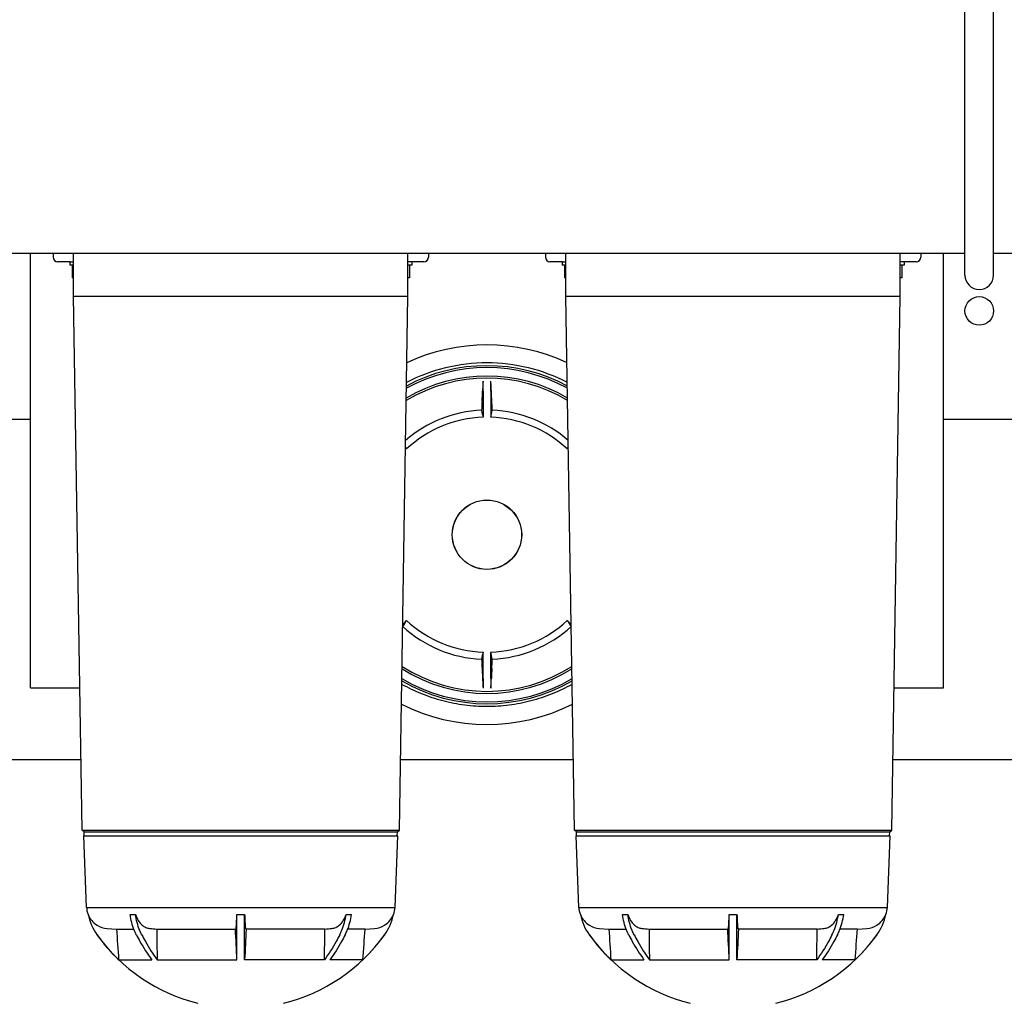
# Model space of a CAD drawing. Units: millimetres. Extents: x 4006 to 21490, y 2071 to 7353.
# Drawn here: x 5774 to 6324, y 3004 to 3553 of the extents above; entities that cross this region are included whole.
import ezdxf

# ---------------------------------------------------------------- set-up
doc = ezdxf.new("R2010")
doc.units = ezdxf.units.MM
doc.layers.add('COTAS', color=7, linetype='Continuous')
doc.styles.add('ARIAL', font='arial.ttf')
doc.dimstyles.new('Diseño_PlanosFabricacion', dxfattribs={"dimtxt": 50, "dimasz": 55, "dimexe": 10, "dimexo": 10, "dimgap": 10, "dimtad": 0, "dimtih": 1, "dimtoh": 1, "dimdec": 0, "dimzin": 1, "dimdsep": 46, "dimtxsty": 'ARIAL', "dimcen": 15, "dimadec": 0, "dimazin": 0, "dimtp": 0.05, "dimtm": 0.05, "dimtfac": 1, "dimtdec": 0, "dimtofl": 0, "dimtmove": 0, "dimatfit": 3, "dimfxl": 0, "dimtolj": 1, "dimarcsym": 0})

# ---------------------------------------------------------------- blocks, each defined once
blk = doc.blocks.new('*D2')
at = {"layer": 'COTAS', "color": 0, "lineweight": -2, "transparency": 16777216}
for p, q in [((5141.46, 3384.96), (5141.46, 2758.73)), ((8440.46, 3384.96), (8440.46, 2758.73)), ((5196.46, 2768.73), (6642.14, 2768.73)), ((8385.46, 2768.73), (6939.79, 2768.73))]:
    blk.add_line(p, q, dxfattribs=at)
at = {"layer": 'COTAS', "color": 0, "transparency": 16777216}
for points in [[(5196.46, 2777.89), (5196.46, 2759.56), (5141.46, 2768.73)], [(8385.46, 2777.89), (8385.46, 2759.56), (8440.46, 2768.73)]]:
    blk.add_solid(points, dxfattribs=at)
at = {"layer": 'Defpoints', "color": 0, "transparency": 16777216}
for p in [(5141.46, 3394.96), (8440.46, 3394.96), (8440.46, 2768.73)]:
    blk.add_point(p, dxfattribs=at)
at = {"layer": 'COTAS', "color": 0, "transparency": 16777216, "insert": (6790.96, 2768.73), "char_height": 50, "attachment_point": 5, "style": 'ARIAL'}
blk.add_mtext('\\A1; [129.9"]\\P3299 mm\\P', dxfattribs=at)

msp = doc.modelspace()

# ---------------------------------------------------------------- linework, layer by layer
for p, q in [((6301.96, 3410.46), (6301.96, 3749.46)), ((6317.96, 3410.46), (6317.96, 3749.46)), ((6301.96, 3422.46), (5767.96, 3422.46)), ((5779.96, 3179.96), (5779.96, 3422.46)), ((5792.66, 3422.46), (5792.66, 3420.46)), ((5804.11, 3398.76), (5804.11, 3422.46)), ((5990.81, 3398.76), (5990.81, 3422.46)), ((6002.26, 3422.46), (6002.26, 3420.46)), ((6067.66, 3422.46), (6067.66, 3420.46)), ((6079.11, 3398.76), (6079.11, 3422.46)), ((6265.81, 3398.76), (6265.81, 3422.46)), ((6277.26, 3422.46), (6277.26, 3420.46)), ((6289.96, 3179.96), (6289.96, 3422.46)), ((6787.46, 3422.46), (6317.96, 3422.46)), ((5802.11, 3417.96), (5795.16, 3417.96)), ((5801.89, 3417.96), (5801.89, 3415.96)), ((5804.11, 3415.96), (5801.89, 3415.96)), ((5803.23, 3415.96), (5803.23, 3408.96)), ((5804.11, 3417.96), (5803.84, 3417.96)), ((5991.08, 3417.96), (5990.81, 3417.96)), ((5993.03, 3415.96), (5990.81, 3415.96)), ((5991.7, 3415.96), (5991.7, 3408.96)), ((5999.76, 3417.96), (5992.81, 3417.96)), ((5993.03, 3417.96), (5993.03, 3415.96)), ((6077.11, 3417.96), (6070.16, 3417.96)), ((6076.89, 3417.96), (6076.89, 3415.96)), ((6079.11, 3415.96), (6076.89, 3415.96)), ((6078.23, 3415.96), (6078.23, 3408.96)), ((6079.11, 3417.96), (6078.84, 3417.96)), ((6266.08, 3417.96), (6265.81, 3417.96)), ((6268.03, 3415.96), (6265.81, 3415.96)), ((6266.7, 3415.96), (6266.7, 3408.96)), ((6274.76, 3417.96), (6267.81, 3417.96)), ((6268.03, 3417.96), (6268.03, 3415.96)), ((5804.11, 3408.96), (5803.23, 3408.96)), ((5991.7, 3408.96), (5990.81, 3408.96)), ((6079.11, 3408.96), (6078.23, 3408.96)), ((6266.7, 3408.96), (6265.81, 3408.96)), ((5808.81, 3100.46), (5804.11, 3398.76)), ((5804.11, 3398.76), (5990.81, 3398.76)), ((5986.11, 3100.46), (5990.81, 3398.76)), ((6083.81, 3100.46), (6079.11, 3398.76)), ((6079.11, 3398.76), (6265.81, 3398.76)), ((6261.11, 3100.46), (6265.81, 3398.76)), ((6032.81, 3345.73), (6032.81, 3351.26)), ((6037.11, 3345.73), (6037.11, 3351.26)), ((6032.81, 3345.73), (6032.81, 3331.05)), ((6037.11, 3345.73), (6037.11, 3331.05)), ((5739.96, 3329.96), (5779.96, 3329.96)), ((6289.96, 3329.96), (6329.96, 3329.96)), ((5989.47, 3313.99), (5990.1, 3313.36)), ((5990.1, 3313.36), (5989.48, 3314.33)), ((6079.82, 3313.36), (6080.44, 3314.33)), ((6080.45, 3313.99), (6079.82, 3313.36)), ((5987.92, 3215.38), (5990.1, 3217.56)), ((6082, 3215.38), (6079.82, 3217.56)), ((6032.81, 3185.19), (6032.81, 3199.87)), ((6037.11, 3185.19), (6037.11, 3199.87)), ((6032.81, 3185.19), (6032.81, 3179.66)), ((6037.11, 3185.19), (6037.11, 3179.66)), ((5779.96, 3179.96), (5807.56, 3179.96)), ((6262.36, 3179.96), (6289.96, 3179.96)), ((5711.73, 3139.96), (5808.19, 3139.96)), ((5986.73, 3139.96), (6083.19, 3139.96)), ((6261.73, 3139.96), (6358.19, 3139.96)), ((5809.96, 3099.46), (5808.81, 3100.46)), ((5808.81, 3100.46), (5986.11, 3100.46)), ((5811.3, 3057.32), (5809.81, 3097.27)), ((5809.81, 3097.27), (5985.12, 3097.27)), ((5810.05, 3097.27), (5809.96, 3099.46)), ((5809.96, 3099.46), (5984.96, 3099.46)), ((5983.62, 3057.32), (5985.12, 3097.27)), ((5984.88, 3097.27), (5984.96, 3099.46)), ((5984.96, 3099.46), (5986.11, 3100.46)), ((6084.96, 3099.46), (6083.81, 3100.46)), ((6083.81, 3100.46), (6261.11, 3100.46)), ((6086.3, 3057.32), (6084.81, 3097.27)), ((6084.81, 3097.27), (6260.12, 3097.27)), ((6085.05, 3097.27), (6084.96, 3099.46)), ((6084.96, 3099.46), (6259.96, 3099.46)), ((6258.62, 3057.32), (6260.12, 3097.27)), ((6259.88, 3097.27), (6259.96, 3099.46)), ((6259.96, 3099.46), (6261.11, 3100.46)), ((5811.3, 3057.32), (5983.62, 3057.32)), ((5835.63, 3053.33), (5838.67, 3053.33)), ((5895.31, 3053.33), (5899.61, 3053.33)), ((5895.31, 3041.87), (5895.31, 3053.33)), ((5899.61, 3041.87), (5899.61, 3053.33)), ((5956.26, 3053.33), (5959.3, 3053.33)), ((6086.3, 3057.32), (6258.62, 3057.32)), ((6110.63, 3053.33), (6113.67, 3053.33)), ((6170.31, 3053.33), (6174.61, 3053.33)), ((6170.31, 3041.87), (6170.31, 3053.33)), ((6174.61, 3041.87), (6174.61, 3053.33)), ((6231.26, 3053.33), (6234.3, 3053.33)), ((5822.74, 3045.53), (5828.04, 3045.14)), ((5828.04, 3045.14), (5837.73, 3045.14)), ((5850.49, 3045.14), (5894.48, 3045.14)), ((5895.31, 3028.08), (5895.31, 3041.87)), ((5899.61, 3028.08), (5899.61, 3041.87)), ((5944.44, 3045.14), (5900.45, 3045.14)), ((5966.88, 3045.14), (5957.19, 3045.14)), ((5966.88, 3045.14), (5972.19, 3045.53)), ((6097.74, 3045.53), (6103.04, 3045.14)), ((6103.04, 3045.14), (6112.73, 3045.14)), ((6125.49, 3045.14), (6169.48, 3045.14)), ((6170.31, 3028.08), (6170.31, 3041.87)), ((6174.61, 3028.08), (6174.61, 3041.87)), ((6219.44, 3045.14), (6175.45, 3045.14)), ((6241.88, 3045.14), (6232.19, 3045.14)), ((6241.88, 3045.14), (6247.19, 3045.53)), ((5829.22, 3028.08), (5847.69, 3028.08)), ((5850.73, 3028.08), (5895.31, 3028.08)), ((5944.19, 3028.08), (5899.61, 3028.08)), ((5965.7, 3028.08), (5947.23, 3028.08)), ((6104.22, 3028.08), (6122.69, 3028.08)), ((6125.73, 3028.08), (6170.31, 3028.08)), ((6219.19, 3028.08), (6174.61, 3028.08)), ((6240.7, 3028.08), (6222.23, 3028.08))]:
    msp.add_line(p, q)
for centre, radius in [((6309.96, 3390.46), 8), ((6034.96, 3265.46), 19.4), ((6034.96, 3265.46), 19.34)]:
    msp.add_circle(centre, radius)
for centre, radius, start, end in [((5795.16, 3420.46), 2.5, 180, 270), ((5999.76, 3420.46), 2.5, 270, 0), ((6070.16, 3420.46), 2.5, 180, 270), ((6274.76, 3420.46), 2.5, 270, 0), ((6309.96, 3410.46), 8, 180, 0), ((6034.96, 3265.46), 106, 65.0358, 114.9642), ((6034.97, 3264.16), 97.3, 90.0025, 117.4944), ((6034.96, 3264.16), 97.3, 62.5051, 89.9975), ((6034.96, 3265.46), 93.35, 61.1966, 118.8034), ((6034.96, 3265.46), 94.42, 61.5661, 118.4339), ((6034.96, 3265.46), 87.5, 58.9869, 121.0131), ((6034.96, 3265.46), 88.65, 59.4522, 120.5478), ((5712.92, 3358.53), 319.85, 356.7071, 357.7073), ((6638.7, 3306.03), 607.42, 176.77935, 177.26918), ((5431.23, 3306.03), 607.42, 2.73082, 3.22065), ((6034.96, 3265.46), 69.57, 92.4682, 130.7697), ((6870.84, 3514.28), 857.83, 192.06588, 192.33332), ((5199.08, 3514.28), 857.83, 347.66668, 347.93412), ((6034.96, 3265.46), 69.57, 49.2303, 87.5318), ((6034.96, 3265.46), 65.63, 91.8773, 133.1227), ((6034.96, 3265.46), 65.63, 46.8773, 88.1227), ((5267.96, 3680.57), 857.83, 327.06588, 327.33332), ((6034.96, 3265.46), 65.63, 226.8773, 268.1227), ((6034.96, 3265.46), 65.63, 271.8773, 313.1227), ((6801.96, 3680.57), 857.83, 212.66668, 212.93412), ((6034.96, 3265.46), 69.57, 227.4682, 267.5318), ((6034.96, 3265.46), 69.57, 272.4682, 312.5318), ((6870.84, 3016.64), 857.83, 167.66668, 167.93412), ((6638.7, 3224.89), 607.42, 182.73082, 183.22065), ((5199.08, 3016.64), 857.83, 12.06588, 12.33332), ((5431.23, 3224.89), 607.42, 356.77935, 357.26918), ((6034.96, 3265.46), 88.65, 237.6462, 302.3538), ((6034.96, 3265.46), 87.5, 237.1897, 302.8103), ((6357.01, 3172.4), 319.85, 176.7071, 177.7073), ((6034.96, 3265.46), 93.35, 239.3946, 300.6054), ((6034.96, 3265.46), 94.42, 239.7663, 300.2337), ((6034.96, 3265.46), 106, 243.2265, 296.7735), ((5823.59, 3057.8), 12.3, 182.2318, 201.3095), ((5841.35, 3059.3), 29.8, 191.5617, 215.8047), ((5823.63, 3057.82), 12.32, 201.3732, 238.4607), ((5953.57, 3059.3), 29.8, 324.1953, 348.4383), ((5971.29, 3057.82), 12.32, 301.5393, 338.6268), ((5971.33, 3057.8), 12.3, 338.6905, 357.7682), ((6098.59, 3057.8), 12.3, 182.2318, 201.3095), ((6116.35, 3059.3), 29.8, 191.5617, 215.8047), ((6098.63, 3057.82), 12.32, 201.3732, 238.4607), ((6228.57, 3059.3), 29.8, 324.1953, 348.4383), ((6246.29, 3057.82), 12.32, 301.5393, 338.6268), ((6246.33, 3057.8), 12.3, 338.6905, 357.7682), ((5823.64, 3057.84), 12.34, 238.4656, 265.7916), ((5971.28, 3057.84), 12.34, 274.2084, 301.5344), ((6098.64, 3057.84), 12.34, 238.4656, 265.7916), ((6246.28, 3057.84), 12.34, 274.2084, 301.5344), ((5897.46, 3099.77), 99, 215.7938, 256.001), ((5897.62, 3099.91), 99.19, 215.8149, 226.4014), ((5899.56, 3041.85), 6.05, 142.597, 147.129), ((5895.36, 3041.85), 6.05, 32.871, 37.403), ((5897.46, 3099.77), 99, 283.999, 324.2062), ((5897.3, 3099.91), 99.19, 313.5986, 324.1851), ((6172.46, 3099.77), 99, 215.7938, 256.001), ((6172.62, 3099.91), 99.19, 215.8149, 226.4014), ((6174.56, 3041.85), 6.05, 142.597, 147.129), ((6170.36, 3041.85), 6.05, 32.871, 37.403), ((6172.46, 3099.77), 99, 283.999, 324.2062), ((6172.3, 3099.91), 99.19, 313.5986, 324.1851)]:
    msp.add_arc(centre, radius, start, end)
for points, knots in [([(5802.11, 3417.96), (5802.15, 3417.96), (5802.37, 3417.96), (5802.59, 3417.97), (5802.76, 3417.97)], [0, 0, 0, 0, 0.18816, 1, 1, 1, 1]), ([(5802.76, 3417.97), (5802.84, 3417.97), (5803.2, 3417.97), (5803.56, 3417.96), (5803.84, 3417.96)], [0, 0, 0, 0, 0.214985, 1, 1, 1, 1]), ([(5992.82, 3417.96), (5992.6, 3417.96), (5992.02, 3417.98), (5991.44, 3417.96), (5991.08, 3417.96)], [0, 0, 0, 0, 0.380013, 1, 1, 1, 1]), ([(6077.11, 3417.96), (6077.15, 3417.96), (6077.37, 3417.96), (6077.59, 3417.97), (6077.76, 3417.97)], [0, 0, 0, 0, 0.18816, 1, 1, 1, 1]), ([(6077.76, 3417.97), (6077.84, 3417.97), (6078.2, 3417.97), (6078.56, 3417.96), (6078.84, 3417.96)], [0, 0, 0, 0, 0.214985, 1, 1, 1, 1]), ([(6267.82, 3417.96), (6267.6, 3417.96), (6267.02, 3417.98), (6266.44, 3417.96), (6266.08, 3417.96)], [0, 0, 0, 0, 0.380013, 1, 1, 1, 1]), ([(6032.81, 3351.26), (6032.81, 3351.19), (6032.78, 3351.01), (6032.76, 3350.66), (6032.72, 3350.16), (6032.68, 3349.52), (6032.64, 3348.74), (6032.58, 3347.46), (6032.54, 3346.44), (6032.51, 3345.73)], [0, 0, 0, 0, 0.035489, 0.09927, 0.190284, 0.307314, 0.448814, 0.612915, 1, 1, 1, 1]), ([(6037.42, 3345.73), (6037.39, 3346.44), (6037.35, 3347.46), (6037.29, 3348.74), (6037.25, 3349.52), (6037.21, 3350.16), (6037.17, 3350.66), (6037.14, 3351.01), (6037.11, 3351.19), (6037.11, 3351.26)], [0, 0, 0, 0, 0.387089, 0.551191, 0.692692, 0.809719, 0.900732, 0.964511, 1, 1, 1, 1]), ([(6037.69, 3340.15), (6037.66, 3340.64), (6037.56, 3342.5), (6037.47, 3344.36), (6037.42, 3345.73)], [0, 0, 0, 0, 0.263363, 1, 1, 1, 1]), ([(6032.23, 3190.77), (6032.26, 3190.28), (6032.36, 3188.42), (6032.45, 3186.56), (6032.51, 3185.19)], [0, 0, 0, 0, 0.263363, 1, 1, 1, 1]), ([(6032.51, 3185.19), (6032.54, 3184.48), (6032.58, 3183.46), (6032.64, 3182.18), (6032.68, 3181.41), (6032.72, 3180.76), (6032.76, 3180.26), (6032.78, 3179.91), (6032.81, 3179.73), (6032.81, 3179.66)], [0, 0, 0, 0, 0.387089, 0.551191, 0.692692, 0.809719, 0.900732, 0.964511, 1, 1, 1, 1]), ([(6037.11, 3179.66), (6037.11, 3179.73), (6037.14, 3179.91), (6037.17, 3180.26), (6037.21, 3180.76), (6037.25, 3181.41), (6037.29, 3182.18), (6037.35, 3183.46), (6037.39, 3184.48), (6037.42, 3185.19)], [0, 0, 0, 0, 0.035489, 0.09927, 0.190284, 0.307314, 0.448814, 0.612915, 1, 1, 1, 1]), ([(6034.96, 3169.46), (6030.82, 3169.46), (6022.53, 3169.99), (6010.31, 3172.36), (5998.49, 3176.27), (5991, 3179.86), (5987.39, 3181.88)], [0, 0, 0, 0, 0.249999, 0.5, 0.75, 1, 1, 1, 1]), ([(6082.53, 3181.88), (6078.92, 3179.86), (6071.43, 3176.27), (6059.61, 3172.36), (6047.39, 3169.99), (6039.1, 3169.46), (6034.96, 3169.46)], [0, 0, 0, 0, 0.250001, 0.500001, 0.750001, 1, 1, 1, 1]), ([(5839.18, 3041.87), (5838.74, 3042.73), (5837.08, 3046.39), (5836.06, 3050.32), (5835.63, 3053.33)], [0, 0, 0, 0, 0.241939, 1, 1, 1, 1]), ([(5842.22, 3041.87), (5841.78, 3042.73), (5840.12, 3046.39), (5839.1, 3050.32), (5838.67, 3053.33)], [0, 0, 0, 0, 0.241936, 1, 1, 1, 1]), ([(5838.67, 3053.33), (5839.04, 3052.14), (5840, 3049.92), (5841.55, 3048.05), (5842.42, 3047.32)], [0, 0, 0, 0, 0.522958, 1, 1, 1, 1]), ([(5895.03, 3047.32), (5895.05, 3047.71), (5895.16, 3049.71), (5895.23, 3051.72), (5895.31, 3053.33)], [0, 0, 0, 0, 0.195726, 1, 1, 1, 1]), ([(5899.61, 3053.33), (5899.64, 3052.73), (5899.72, 3050.73), (5899.8, 3048.72), (5899.9, 3047.32)], [0, 0, 0, 0, 0.297687, 1, 1, 1, 1]), ([(5952.5, 3047.32), (5953.37, 3048.05), (5954.93, 3049.92), (5955.89, 3052.14), (5956.26, 3053.33)], [0, 0, 0, 0, 0.477044, 1, 1, 1, 1]), ([(5952.7, 3041.87), (5953.14, 3042.73), (5954.8, 3046.39), (5955.82, 3050.32), (5956.26, 3053.33)], [0, 0, 0, 0, 0.241936, 1, 1, 1, 1]), ([(5955.74, 3041.87), (5956.18, 3042.73), (5957.84, 3046.39), (5958.86, 3050.32), (5959.3, 3053.33)], [0, 0, 0, 0, 0.241939, 1, 1, 1, 1]), ([(6114.18, 3041.87), (6113.74, 3042.73), (6112.08, 3046.39), (6111.06, 3050.32), (6110.63, 3053.33)], [0, 0, 0, 0, 0.241939, 1, 1, 1, 1]), ([(6117.22, 3041.87), (6116.78, 3042.73), (6115.12, 3046.39), (6114.1, 3050.32), (6113.67, 3053.33)], [0, 0, 0, 0, 0.241936, 1, 1, 1, 1]), ([(6113.67, 3053.33), (6114.04, 3052.14), (6115, 3049.92), (6116.55, 3048.05), (6117.42, 3047.32)], [0, 0, 0, 0, 0.522958, 1, 1, 1, 1]), ([(6170.03, 3047.32), (6170.05, 3047.71), (6170.16, 3049.71), (6170.23, 3051.72), (6170.31, 3053.33)], [0, 0, 0, 0, 0.195726, 1, 1, 1, 1]), ([(6174.61, 3053.33), (6174.64, 3052.73), (6174.72, 3050.73), (6174.8, 3048.72), (6174.9, 3047.32)], [0, 0, 0, 0, 0.297687, 1, 1, 1, 1]), ([(6227.5, 3047.32), (6228.37, 3048.05), (6229.93, 3049.92), (6230.89, 3052.14), (6231.26, 3053.33)], [0, 0, 0, 0, 0.477044, 1, 1, 1, 1]), ([(6227.7, 3041.87), (6228.14, 3042.73), (6229.8, 3046.39), (6230.82, 3050.32), (6231.26, 3053.33)], [0, 0, 0, 0, 0.241936, 1, 1, 1, 1]), ([(6230.74, 3041.87), (6231.18, 3042.73), (6232.84, 3046.39), (6233.86, 3050.32), (6234.3, 3053.33)], [0, 0, 0, 0, 0.241939, 1, 1, 1, 1]), ([(5842.42, 3047.32), (5843.02, 3046.82), (5844.31, 3046), (5845.8, 3045.6), (5846.54, 3045.53)], [0, 0, 0, 0, 0.511587, 1, 1, 1, 1]), ([(5894.75, 3045.53), (5894.8, 3045.59), (5894.85, 3045.78), (5894.92, 3046.14), (5894.98, 3046.68), (5895.01, 3047.09), (5895.03, 3047.32)], [0, 0, 0, 0, 0.115924, 0.32164, 0.617457, 1, 1, 1, 1]), ([(5899.9, 3047.32), (5899.91, 3047.09), (5899.94, 3046.68), (5900, 3046.14), (5900.07, 3045.78), (5900.13, 3045.59), (5900.17, 3045.53)], [0, 0, 0, 0, 0.382543, 0.67836, 0.884076, 1, 1, 1, 1]), ([(5948.38, 3045.53), (5949.12, 3045.6), (5950.61, 3046), (5951.91, 3046.82), (5952.5, 3047.32)], [0, 0, 0, 0, 0.488413, 1, 1, 1, 1]), ([(6117.42, 3047.32), (6118.02, 3046.82), (6119.31, 3046), (6120.8, 3045.6), (6121.54, 3045.53)], [0, 0, 0, 0, 0.511587, 1, 1, 1, 1]), ([(6169.75, 3045.53), (6169.8, 3045.59), (6169.85, 3045.78), (6169.92, 3046.14), (6169.98, 3046.68), (6170.01, 3047.09), (6170.03, 3047.32)], [0, 0, 0, 0, 0.115924, 0.32164, 0.617457, 1, 1, 1, 1]), ([(6174.9, 3047.32), (6174.91, 3047.09), (6174.94, 3046.68), (6175, 3046.14), (6175.07, 3045.78), (6175.13, 3045.59), (6175.17, 3045.53)], [0, 0, 0, 0, 0.382543, 0.67836, 0.884076, 1, 1, 1, 1]), ([(6223.38, 3045.53), (6224.12, 3045.6), (6225.61, 3046), (6226.91, 3046.82), (6227.5, 3047.32)], [0, 0, 0, 0, 0.488413, 1, 1, 1, 1]), ([(5839.18, 3041.87), (5839.81, 3040.64), (5842.36, 3035.87), (5845.29, 3031.31), (5847.69, 3028.08)], [0, 0, 0, 0, 0.255532, 1, 1, 1, 1]), ([(5842.22, 3041.87), (5842.85, 3040.64), (5845.4, 3035.87), (5848.33, 3031.31), (5850.73, 3028.08)], [0, 0, 0, 0, 0.255532, 1, 1, 1, 1]), ([(5952.7, 3041.87), (5952.08, 3040.64), (5949.53, 3035.87), (5946.59, 3031.31), (5944.19, 3028.08)], [0, 0, 0, 0, 0.255532, 1, 1, 1, 1]), ([(5955.74, 3041.87), (5955.12, 3040.64), (5952.57, 3035.87), (5949.63, 3031.31), (5947.23, 3028.08)], [0, 0, 0, 0, 0.255532, 1, 1, 1, 1]), ([(6114.18, 3041.87), (6114.81, 3040.64), (6117.36, 3035.87), (6120.29, 3031.31), (6122.69, 3028.08)], [0, 0, 0, 0, 0.255532, 1, 1, 1, 1]), ([(6117.22, 3041.87), (6117.85, 3040.64), (6120.4, 3035.87), (6123.33, 3031.31), (6125.73, 3028.08)], [0, 0, 0, 0, 0.255532, 1, 1, 1, 1]), ([(6227.7, 3041.87), (6227.08, 3040.64), (6224.53, 3035.87), (6221.59, 3031.31), (6219.19, 3028.08)], [0, 0, 0, 0, 0.255532, 1, 1, 1, 1]), ([(6230.74, 3041.87), (6230.12, 3040.64), (6227.57, 3035.87), (6224.63, 3031.31), (6222.23, 3028.08)], [0, 0, 0, 0, 0.255532, 1, 1, 1, 1])]:
    msp.add_open_spline(points, degree=3, knots=knots)
for points in [[(5828.04, 3045.14), (5828.43, 3039.45), (5828.83, 3033.77), (5829.22, 3028.08)], [(5846.54, 3045.53), (5847.85, 3045.4), (5849.17, 3045.27), (5850.49, 3045.14)], [(5850.49, 3045.14), (5850.56, 3039.45), (5850.65, 3033.77), (5850.73, 3028.08)], [(5895.31, 3028.08), (5895.03, 3033.77), (5894.76, 3039.45), (5894.48, 3045.14)], [(5900.45, 3045.14), (5900.17, 3039.45), (5899.89, 3033.77), (5899.61, 3028.08)], [(5944.19, 3028.08), (5944.28, 3033.77), (5944.36, 3039.45), (5944.44, 3045.14)], [(5944.44, 3045.14), (5945.75, 3045.27), (5947.07, 3045.4), (5948.38, 3045.53)], [(5965.7, 3028.08), (5966.1, 3033.77), (5966.49, 3039.45), (5966.88, 3045.14)], [(6103.04, 3045.14), (6103.43, 3039.45), (6103.83, 3033.77), (6104.22, 3028.08)], [(6121.54, 3045.53), (6122.85, 3045.4), (6124.17, 3045.27), (6125.49, 3045.14)], [(6125.49, 3045.14), (6125.56, 3039.45), (6125.65, 3033.77), (6125.73, 3028.08)], [(6170.31, 3028.08), (6170.03, 3033.77), (6169.76, 3039.45), (6169.48, 3045.14)], [(6175.45, 3045.14), (6175.17, 3039.45), (6174.89, 3033.77), (6174.61, 3028.08)], [(6219.19, 3028.08), (6219.28, 3033.77), (6219.36, 3039.45), (6219.44, 3045.14)], [(6219.44, 3045.14), (6220.75, 3045.27), (6222.07, 3045.4), (6223.38, 3045.53)], [(6240.7, 3028.08), (6241.1, 3033.77), (6241.49, 3039.45), (6241.88, 3045.14)]]:
    msp.add_open_spline(points, degree=3)

# ---------------------------------------------------------------- dimensions: what is measured, and where the dimension line sits
at = {"layer": 'COTAS'}
dim = msp.add_linear_dim(base=(8440.46, 2768.73), p1=(5141.46, 3394.96), p2=(8440.46, 3394.96), text='[]\\P<>', dimstyle='Diseño_PlanosFabricacion', override={"dimpost": ' mm\\X'}, dxfattribs=at)
dim.commit()
dim.dimension.update_dxf_attribs({"geometry": '*D2', "text_midpoint": (6790.96, 2768.73), "dimtype": 160})

doc.saveas('drawing.dxf')
